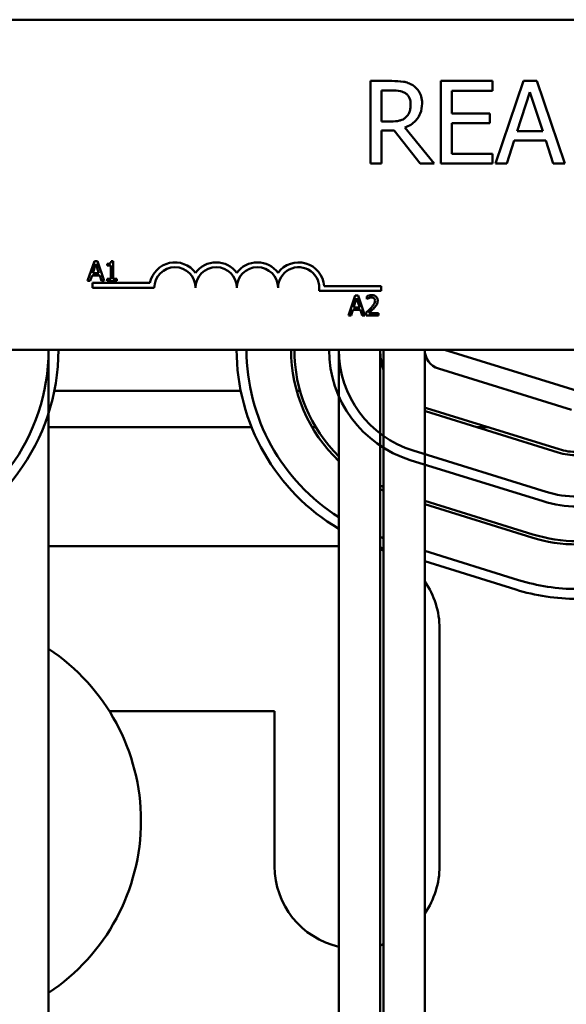
# Model space of a CAD drawing. Units: inches. Extents: x 0.05 to 2.15, y 0.02 to 1.67.
# Drawn here: x 1 to 1.04, y 1.46 to 1.52 of the extents above; entities that cross this region are included whole.
import ezdxf

# ---------------------------------------------------------------- set-up
doc = ezdxf.new("R2010")
doc.units = ezdxf.units.IN
doc.header["$LTSCALE"] = 0.1
doc.header["$MEASUREMENT"] = 0
doc.layers.add('Visible (ANSI)', color=7, linetype='Continuous', lineweight=50)

msp = doc.modelspace()

# ---------------------------------------------------------------- linework, layer by layer
at = {"layer": 'Visible (ANSI)'}
for p, q in [((1.002829108909873, 1.517047581124945), (1.099229108909873, 1.517047581124945)), ((1.026670190881878, 1.513333871205773), (1.025381698194584, 1.513333871205773)), ((1.025381698194584, 1.513333871205773), (1.025381698194584, 1.508333871280866)), ((1.032776349623236, 1.513333871205773), (1.029648310772321, 1.513333871205773)), ((1.029648310772321, 1.513333871205773), (1.029648310772321, 1.508333871280866)), ((1.032776349623236, 1.512742299091481), (1.032776349623236, 1.513333871205773)), ((1.034652362561025, 1.513333871205773), (1.032966787221673, 1.508333871280866)), ((1.035470839047923, 1.513333871205773), (1.034652362561025, 1.513333871205773)), ((1.037156414387276, 1.508333871280866), (1.035470839047923, 1.513333871205773)), ((1.026046203857214, 1.510878441745081), (1.026046203857214, 1.512758506546667)), ((1.026046203857214, 1.512758506546667), (1.026706657656047, 1.512758506546667)), ((1.030312816434951, 1.511372769128256), (1.030312816434951, 1.512742299091481)), ((1.030312816434951, 1.512742299091481), (1.032776349623236, 1.512742299091481)), ((1.034275539227949, 1.510299025222179), (1.035045393349288, 1.512653158087957)), ((1.035045393349288, 1.512653158087957), (1.035819299334423, 1.510299025222179)), ((1.026629672243913, 1.510878441745081), (1.026046203857214, 1.510878441745081)), ((1.032610223207578, 1.511372769128256), (1.030312816434951, 1.511372769128256)), ((1.032610223207578, 1.510781197013965), (1.032610223207578, 1.511372769128256)), ((1.026046203857214, 1.508333871280866), (1.026046203857214, 1.510323336404957)), ((1.026046203857214, 1.510323336404957), (1.02680795425096, 1.510323336404957)), ((1.02680795425096, 1.510323336404957), (1.028388181131603, 1.508333871280866)), ((1.029251228120262, 1.508333871280866), (1.027472459913589, 1.510509722139597)), ((1.030312816434951, 1.508925443395158), (1.030312816434951, 1.510781197013965)), ((1.030312816434951, 1.510781197013965), (1.032610223207578, 1.510781197013965)), ((1.035819299334423, 1.510299025222179), (1.034275539227949, 1.510299025222179)), ((1.033639396611895, 1.508333871280866), (1.034093205357105, 1.509731764290665)), ((1.034093205357105, 1.509731764290665), (1.036001633205267, 1.509731764290665)), ((1.036001633205267, 1.509731764290665), (1.036455441950477, 1.508333871280866)), ((1.032776349623236, 1.508925443395158), (1.030312816434951, 1.508925443395158)), ((1.032776349623236, 1.508333871280866), (1.032776349623236, 1.508925443395158)), ((1.025381698194584, 1.508333871280866), (1.026046203857214, 1.508333871280866)), ((1.028388181131603, 1.508333871280866), (1.029251228120262, 1.508333871280866)), ((1.029648310772321, 1.508333871280866), (1.032776349623236, 1.508333871280866)), ((1.032966787221673, 1.508333871280866), (1.033639396611895, 1.508333871280866)), ((1.036455441950477, 1.508333871280866), (1.037156414387276, 1.508333871280866)), ((1.0086436306771, 1.502419074943276), (1.00823909258458, 1.501219074928445)), ((1.008553193074686, 1.501690711887272), (1.008737958068866, 1.502255703790527)), ((1.008840065039334, 1.502419074943276), (1.0086436306771, 1.502419074943276)), ((1.008737958068866, 1.502255703790527), (1.008923695510383, 1.501690711887272)), ((1.009244603131854, 1.501219074928445), (1.008840065039334, 1.502419074943276)), ((1.009418671205318, 1.502255703790527), (1.009418671205318, 1.502145817241357)), ((1.009418671205318, 1.502145817241357), (1.009636499408982, 1.502145817241357)), ((1.009636499408982, 1.502145817241357), (1.009636499408982, 1.501341603293006)), ((1.00979111853569, 1.502422964732627), (1.009666645276454, 1.502422964732627)), ((1.00979111853569, 1.501341603293006), (1.00979111853569, 1.502422964732627)), ((1.008400518842653, 1.501219074928445), (1.008509432944486, 1.501554569259982)), ((1.008509432944486, 1.501554569259982), (1.008967455640584, 1.501554569259982)), ((1.008923695510383, 1.501690711887272), (1.008553193074686, 1.501690711887272)), ((1.008967455640584, 1.501554569259982), (1.009076369742416, 1.501219074928445)), ((1.009418671205318, 1.501341603293006), (1.009418671205318, 1.501219074928445)), ((1.009636499408982, 1.501341603293006), (1.009418671205318, 1.501341603293006)), ((1.010004084502666, 1.501341603293006), (1.00979111853569, 1.501341603293006)), ((1.010004084502666, 1.501219074928445), (1.010004084502666, 1.501341603293006)), ((1.00823909258458, 1.501219074928445), (1.008400518842653, 1.501219074928445)), ((1.008529108909873, 1.500797581124945), (1.008529108909873, 1.501091541410672)), ((1.008529108909873, 1.501091541410672), (1.012013391022465, 1.501091541410672)), ((1.012279108909873, 1.500797581124945), (1.008529108909873, 1.500797581124945)), ((1.009076369742416, 1.501219074928445), (1.009244603131854, 1.501219074928445)), ((1.009418671205318, 1.501219074928445), (1.010004084502666, 1.501219074928445)), ((1.022569503104295, 1.500902457669227), (1.026029108909873, 1.500902457669227)), ((1.026029108909873, 1.500902457669227), (1.026029108909873, 1.5006084973835)), ((1.026029108909873, 1.5006084973835), (1.022264725087624, 1.5006084973835)), ((1.024448039876261, 1.500328740257785), (1.024043501783741, 1.499128740242954)), ((1.024357602273847, 1.499600377201781), (1.024542367268027, 1.500165369105036)), ((1.024644474238495, 1.500328740257785), (1.024448039876261, 1.500328740257785)), ((1.024542367268027, 1.500165369105036), (1.024728104709544, 1.499600377201781)), ((1.025049012331014, 1.499128740242954), (1.024644474238495, 1.500328740257785)), ((1.025154036643496, 1.500282062785571), (1.025154036643496, 1.50011091205412)), ((1.025154036643496, 1.50011091205412), (1.025162788669536, 1.50011091205412)), ((1.024204928041814, 1.499128740242954), (1.024313842143646, 1.499464234574491)), ((1.024313842143646, 1.499464234574491), (1.024771864839745, 1.499464234574491)), ((1.024728104709544, 1.499600377201781), (1.024357602273847, 1.499600377201781)), ((1.024771864839745, 1.499464234574491), (1.024880778941577, 1.499128740242954)), ((1.024043501783741, 1.499128740242954), (1.024204928041814, 1.499128740242954)), ((1.024880778941577, 1.499128740242954), (1.025049012331014, 1.499128740242954)), ((1.025128753012713, 1.499298918527067), (1.025128753012713, 1.499128740242954)), ((1.025128753012713, 1.499128740242954), (1.02586878543677, 1.499128740242954)), ((1.02586878543677, 1.499267800212258), (1.02527948235007, 1.499267800212258)), ((1.02586878543677, 1.499128740242954), (1.02586878543677, 1.499267800212258)), ((1.099229108909873, 1.497047581124945), (1.002829108909873, 1.497047581124945)), ((1.005869108909899, 1.497047581124924), (1.005869108909687, 1.436947581124796)), ((1.023469108909635, 1.497047581124931), (1.023469108909636, 1.436947581124996)), ((1.025969108909635, 1.497047581124931), (1.025969108909636, 1.436947581124987)), ((1.026169108909636, 1.436947581124986), (1.026169108909849, 1.497047581124931)), ((1.028669108909635, 1.497047581124931), (1.028669108909476, 1.451947581124819)), ((1.037919108909873, 1.494547581124934), (1.029869108909873, 1.497047581124934)), ((1.029513205971896, 1.495901573664815), (1.037563205971695, 1.493401573664781)), ((1.017519614991431, 1.494547581124905), (1.006218602826692, 1.494547581124905)), ((1.021119251768188, 1.494547581124905), (1.020911430639254, 1.494547581124905)), ((1.03682174151789, 1.491014058122826), (1.028771741517547, 1.493514058122963)), ((1.028712424361326, 1.493323056879568), (1.036762424361554, 1.490823056879461)), ((1.01817851439883, 1.492347581124904), (1.005869108909775, 1.492347581124904)), ((1.0220768050144, 1.492347581124904), (1.021844147850814, 1.492347581124904)), ((1.032527797451172, 1.492347581124904), (1.03185345629122, 1.492347581124904)), ((1.036020959907097, 1.488435541359481), (1.02797095990792, 1.490935541361646)), ((1.035843008438305, 1.48786253762934), (1.027793008438777, 1.490362537631555)), ((1.035220178297169, 1.485857024551977), (1.028669108909718, 1.487891518150629)), ((1.028669108909717, 1.487682095430137), (1.035160861140605, 1.485666023308697)), ((1.005869108909764, 1.485147581124896), (1.023469108909713, 1.485147581124896)), ((1.026169108909713, 1.485003018060731), (1.026132128059551, 1.485014502796804)), ((1.034360079528254, 1.483087506527331), (1.028669108909713, 1.48485488870674)), ((1.034182128059316, 1.482514502797287), (1.028669108909712, 1.484226620545331)), ((1.029569108909873, 1.480147581124896), (1.029569108909873, 1.465747581124896)), ((1.019569108909873, 1.475147581124896), (1.009553413327733, 1.475147581124896)), ((1.019569108909873, 1.465747581124896), (1.019569108909873, 1.475147581124896))]:
    msp.add_line(p, q, dxfattribs=at)
for centre, radius, start, end in [((1.013529108909873, 1.500797581124945), 0.001543960285727, 35.94251469294987, 169.0242400062506), ((1.013529108909873, 1.500797581124945), 0.0012499999999932, 0, 180), ((1.016029108909873, 1.500797581124945), 0.0015439602857215, 35.94251469294346, 144.0574853070481), ((1.016029108909873, 1.500797581124945), 0.00125, 0, 180), ((1.018529108909873, 1.500797581124945), 0.0015439602857287, 35.94251469294998, 144.057485307047), ((1.018529108909873, 1.500797581124945), 0.00125, 0, 180), ((1.021029108909873, 1.500797581124945), 0.0015439602857652, 3.894927878498183, 144.0574853070511), ((1.021029108909873, 1.500797581124945), 0.00125, 351.2996422013241, 180), ((0.9938691089098995, 1.497047581124745), 0.012, 287.2526521539775, 0), ((0.9938691089098995, 1.497047581124745), 0.0126, 287.2526521521199, 0), ((1.029869108907415, 1.497047581128736), 0.0126, 180, 239.4735209494514), ((1.029869108907415, 1.497047581128736), 0.012, 180, 237.7690473780308), ((1.029869108909849, 1.497047581125024), 0.0093, 180, 226.514416147475), ((1.029869108909849, 1.497047581125024), 0.0091, 180, 225.3078989583189), ((1.029869108909849, 1.497047581149328), 0.007, 180, 252.7473478354155), ((1.029869108909849, 1.497047581149328), 0.0064, 180, 252.7473478370859), ((1.029869108909849, 1.497047581125031), 0.0039, 180, 198.4286696036021), ((1.029869108909849, 1.497047581124981), 0.0012, 180, 252.7473478325496), ((1.029869108909849, 1.497047581125031), 0.0037, 251.0753555837385, 252.7473478279294), ((1.029869108909849, 1.497047581125031), 0.0039, 252.079786860397, 252.7473478297754), ((1.037919108909944, 1.494547581124941), 0.0039, 252.7473478317252, 269.9999999998849), ((1.037919108909944, 1.494547581124941), 0.0037, 252.747347831809, 269.9999999998722), ((1.029869108909849, 1.497047581125024), 0.0091, 244.6230664746431, 246.0089831975611), ((1.029869108909849, 1.497047581125024), 0.0093, 245.2061375367377, 246.5561933516106), ((1.03791910891111, 1.494547581146537), 0.0064, 252.7473478176013, 269.9999999917844), ((1.03791910891111, 1.494547581146537), 0.007, 252.7473478204711, 269.9999999886773), ((1.037919108909944, 1.494547581124934), 0.0091, 252.7473478328491, 270.0000000000114), ((1.029869108907415, 1.497047581128736), 0.012, 251.0344250232343, 252.041181920306), ((1.037919108909944, 1.494547581124934), 0.0093, 252.7473478312865, 270.0000000000129), ((1.029869108907415, 1.497047581128736), 0.0126, 251.9694646180967, 252.7473478356212), ((1.024569108909873, 1.480147581124896), 0.005, 71.33707511587377, 73.73979529249277), ((1.024569108909873, 1.480147581124896), 0.005, 0, 34.91520624892781), ((1.037919108907182, 1.49454758112918), 0.012, 252.747347835587, 269.9999999910998), ((1.037919108907182, 1.49454758112918), 0.0126, 252.7473478355576, 269.9999999911114), ((0.9989691089098736, 1.468497581125644), 0.0125, 303.5043298088577, 56.4956701912266), ((1.024569108909873, 1.465747581124896), 0.005, 180, 257.2909670038167), ((1.024569108909873, 1.465747581124896), 0.005, 325.0847937496494, 0), ((1.024569108909873, 1.465747581124896), 0.005, 286.2602047064974, 288.662924883107)]:
    msp.add_arc(centre, radius, start, end, dxfattribs=at)
for points, knots in [([(1.027942476113986, 1.513070500058999), (1.027857081283509, 1.513125678257154), (1.027767181601163, 1.51317268134715), (1.027580902156228, 1.513245691972088), (1.027486552436414, 1.513271648325924), (1.027152207171186, 1.513325424137814), (1.026910428783582, 1.513333871205773), (1.026670190881878, 1.513333871205773)], [-0.1677597780295664, -0.1677597780295664, -0.1677597780295664, -0.1677597780295664, -0.1290227089734315, -0.1290227089734315, -0.0915306405492387, -0.0915306405492387, 0, 0, 0, 0]), ([(1.026706657656047, 1.512758506546667), (1.02681856250928, 1.512758506546667), (1.027025246041124, 1.512753753797776), (1.027305746996913, 1.512689317994622), (1.02740836619962, 1.512649085567), (1.027500822960165, 1.512588328267213)], [-0.1096682322672082, -0.1096682322672082, -0.1096682322672082, -0.1096682322672082, -0.0421512442160259, -0.0421512442160259, 0, 0, 0, 0]), ([(1.027500822960165, 1.512588328267213), (1.027557061630185, 1.512550367164949), (1.027607632532622, 1.512505739765449), (1.027700612290526, 1.512392894222794), (1.027730983894149, 1.512333773891783), (1.027798485285504, 1.512170181197701), (1.027816868336293, 1.512047281543559), (1.027816868336293, 1.511923822604584)], [-0.0850331538465694, -0.0850331538465694, -0.0850331538465694, -0.0850331538465694, -0.0674010329772325, -0.0674010329772325, -0.047037855749801, -0.047037855749801, 0, 0, 0, 0]), ([(1.028509737045499, 1.511976496833938), (1.028509737045499, 1.512116280656423), (1.028495322264479, 1.512258110886962), (1.028430889065373, 1.51248878145054), (1.028387138298475, 1.51259963208904), (1.028206483443389, 1.51286296673488), (1.028085421043549, 1.512978135642974), (1.027942476113986, 1.513070500058999)], [-0.2014196562175487, -0.2014196562175487, -0.2014196562175487, -0.2014196562175487, -0.1216699249590198, -0.1216699249590198, -0.0648421685226605, -0.0648421685226605, 0, 0, 0, 0]), ([(1.027472459913589, 1.510509722139597), (1.027595768588266, 1.510555701645409), (1.027714133144406, 1.510613131877675), (1.027930225761712, 1.510751852578345), (1.028026591531544, 1.510830499551823), (1.028283472527957, 1.511099181399662), (1.028362271398755, 1.511267454930211), (1.0284779180156, 1.511551865365714), (1.028509737045499, 1.511763413502635), (1.028509737045499, 1.511976496833938)], [-0.1541802801791542, -0.1541802801791542, -0.1541802801791542, -0.1541802801791542, -0.1350938808861077, -0.1350938808861077, -0.1169396808029015, -0.1169396808029015, -0.0811847492265319, -0.0811847492265319, 0, 0, 0, 0]), ([(1.027816868336293, 1.511923822604584), (1.027816868336293, 1.511830005432727), (1.027810106571304, 1.511734998654653), (1.027776408113254, 1.511549794937883), (1.027751794290249, 1.511471969150242), (1.027677209702297, 1.511303711434515), (1.027614295847487, 1.511214315784067), (1.027533237870537, 1.511137761028058)], [-0.0976001405072317, -0.0976001405072317, -0.0976001405072317, -0.0976001405072317, -0.0701221393348968, -0.0701221393348968, -0.0424794092233513, -0.0424794092233513, 0, 0, 0, 0]), ([(1.027533237870537, 1.511137761028058), (1.027480999669173, 1.511085522826694), (1.027422512088996, 1.511041647133956), (1.027264000527009, 1.510956167076969), (1.027180574748722, 1.510936676297129), (1.026978514407883, 1.510891972681899), (1.02680136977988, 1.510878441745081), (1.026629672243913, 1.510878441745081)], [-0.088086452007382, -0.088086452007382, -0.088086452007382, -0.088086452007382, -0.0787870061911368, -0.0787870061911368, -0.0654167612035541, -0.0654167612035541, 0, 0, 0, 0]), ([(1.009666645276454, 1.502422964732627), (1.009665347871638, 1.502406747172436), (1.009662875843573, 1.502390330018037), (1.009655015089128, 1.502361043687603), (1.009650009686557, 1.502347762268908), (1.009635749456769, 1.502322190526974), (1.00962636814227, 1.502310423780044), (1.009607885338251, 1.502295106495476), (1.009592988800691, 1.502284086468832), (1.009522420290315, 1.502260191120122), (1.009469940749921, 1.502255703790527), (1.009418671205318, 1.502255703790527)], [-0.1005438135457126, -0.1005438135457126, -0.1005438135457126, -0.1005438135457126, -0.0762723394812464, -0.0762723394812464, -0.0553229370282557, -0.0553229370282557, -0.0326179861171894, -0.0326179861171894, -0.0195336964938852, -0.0195336964938852, 0, 0, 0, 0]), ([(1.025461330002237, 1.500354023888567), (1.025384403991224, 1.500354023888567), (1.025319484930656, 1.500337394844282), (1.025243833703099, 1.500317138504663), (1.025192594408903, 1.500300963650967), (1.025154036643496, 1.500282062785571)], [-0.0253747941046475, -0.0253747941046475, -0.0253747941046475, -0.0253747941046475, -0.01636058534834, -0.01636058534834, 0, 0, 0, 0]), ([(1.025162788669536, 1.50011091205412), (1.025179398492456, 1.500122538930164), (1.025196574890794, 1.500133349255004), (1.025234782578011, 1.500156861677907), (1.025256653126393, 1.500167906783619), (1.02527948235007, 1.50017703847309)], [-0.0170926896844378, -0.0170926896844378, -0.0170926896844378, -0.0170926896844378, -0.0093679618524939, -0.0093679618524939, 0, 0, 0, 0]), ([(1.02527948235007, 1.50017703847309), (1.025318372077994, 1.500193163482229), (1.025350178121672, 1.500201105183127), (1.02539153037317, 1.500211213511271), (1.025420406015732, 1.500214963919263), (1.025449660634183, 1.500214963919263)], [-0.0162192926612816, -0.0162192926612816, -0.0162192926612816, -0.0162192926612816, -0.0111460096300321, -0.0111460096300321, 0, 0, 0, 0]), ([(1.025449660634183, 1.500214963919263), (1.025488149543107, 1.500214963919263), (1.025515225857052, 1.500208309887273), (1.025556722582791, 1.500194179024543), (1.02557786243347, 1.500182408577131), (1.025596500182189, 1.500166341552374)], [-0.0167018995278755, -0.0167018995278755, -0.0167018995278755, -0.0167018995278755, -0.0093753483871179, -0.0093753483871179, 0, 0, 0, 0]), ([(1.025819190622543, 1.500024364241057), (1.025819190622543, 1.500050035822504), (1.025817154256542, 1.500075760300277), (1.025808046076112, 1.500124246683808), (1.025801414132527, 1.500146911290436), (1.025776924858106, 1.500203993953657), (1.025755461689083, 1.500234991765891), (1.025705905054202, 1.500282987655503), (1.025673762372958, 1.500307695754478), (1.025574410505174, 1.500346613103939), (1.025517392193182, 1.500354023888567), (1.025461330002237, 1.500354023888567)], [-0.0959953968727434, -0.0959953968727434, -0.0959953968727434, -0.0959953968727434, -0.0798006493865818, -0.0798006493865818, -0.0648758660386569, -0.0648758660386569, -0.04062092243748, -0.04062092243748, -0.0213596947500208, -0.0213596947500208, 0, 0, 0, 0]), ([(1.025596500182189, 1.500166341552374), (1.025606001035539, 1.500158151161556), (1.025614325764385, 1.500148888046629), (1.025630678838429, 1.500125630341321), (1.025636623326241, 1.500112970076493), (1.025651688778558, 1.50007624803647), (1.025655819469794, 1.500045697708057), (1.025655819469794, 1.500015612215017)], [-0.0179905335812073, -0.0179905335812073, -0.0179905335812073, -0.0179905335812073, -0.0151104130800802, -0.0151104130800802, -0.0114625728484073, -0.0114625728484073, 0, 0, 0, 0]), ([(1.025418542319374, 1.49958773538639), (1.02535286706584, 1.499515492607503), (1.025308123541372, 1.4994713796304), (1.025229912549836, 1.499394775714034), (1.025179330001161, 1.499346411552805), (1.025128753012713, 1.499298918527067)], [-0.0417072414839893, -0.0417072414839893, -0.0417072414839893, -0.0417072414839893, -0.0264338757006785, -0.0264338757006785, 0, 0, 0, 0]), ([(1.02527948235007, 1.499267800212258), (1.025334724180433, 1.499319165422946), (1.025404092548267, 1.499385260797546), (1.025485475927546, 1.499462809357906), (1.025542605874325, 1.499520252383831), (1.025596500182189, 1.49957898336035)], [-0.0428391482626342, -0.0428391482626342, -0.0428391482626342, -0.0428391482626342, -0.0303700833900012, -0.0303700833900012, 0, 0, 0, 0]), ([(1.025655819469794, 1.500015612215017), (1.025655819469794, 1.499983457838923), (1.025651629487486, 1.499951855166879), (1.025634669236731, 1.499888624717462), (1.025621805556187, 1.499857916744779), (1.025569327830973, 1.499763151143908), (1.025501424763068, 1.499678847292578), (1.025418542319374, 1.49958773538639)], [-0.0876249157194122, -0.0876249157194122, -0.0876249157194122, -0.0876249157194122, -0.0676359354987787, -0.0676359354987787, -0.0469278164331628, -0.0469278164331628, 0, 0, 0, 0]), ([(1.025596500182189, 1.49957898336035), (1.02562727420367, 1.499611680758174), (1.025656992219252, 1.499645409713359), (1.025712190477834, 1.499712662764044), (1.025736504861947, 1.499747361312864), (1.025756953992924, 1.499784169748623)], [-0.0331521781713632, -0.0331521781713632, -0.0331521781713632, -0.0331521781713632, -0.0160428957204718, -0.0160428957204718, 0, 0, 0, 0]), ([(1.025756953992924, 1.499784169748623), (1.025783978530249, 1.499831012279986), (1.025796612631788, 1.4998723604421), (1.02581444826186, 1.499936358879419), (1.025819190622543, 1.499980460846132), (1.025819190622543, 1.500024364241057)], [-0.025306120842551, -0.025306120842551, -0.025306120842551, -0.025306120842551, -0.0167271934662165, -0.0167271934662165, 0, 0, 0, 0])]:
    msp.add_open_spline(points, degree=3, knots=knots, dxfattribs=at)

doc.saveas('drawing.dxf')
